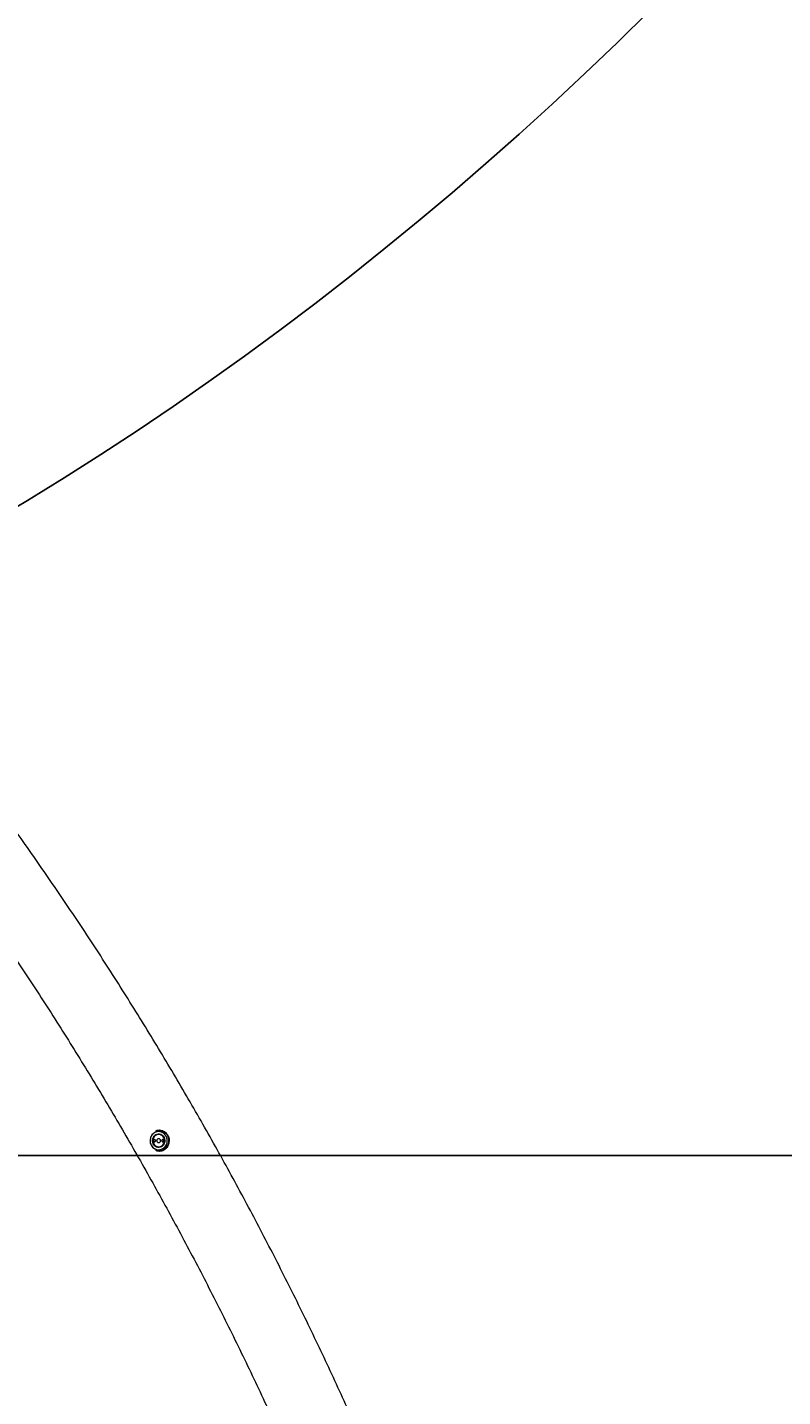
# Model space of a CAD drawing. Units: centimetres. Extents: x -1282 to 61115, y -743 to 839.
# Drawn here: x -596 to -503, y -391 to -223 of the extents above; entities that cross this region are included whole.
import ezdxf

# ---------------------------------------------------------------- set-up
doc = ezdxf.new("R2010")
doc.units = ezdxf.units.CM
doc.header["$MEASUREMENT"] = 0
doc.header["$PDMODE"] = 34
doc.header["$PDSIZE"] = -1
doc.linetypes.add('SLD-Solid', pattern=[0])
doc.layers.get('0').update_dxf_attribs({"linetype": 'SLD-Solid'})
doc.layers.add('SPRAY ZONE', color=7, linetype='Continuous', true_color=0x00a9c7, plot=False)
doc.styles.add('Vortex annotative', font='arial.ttf')
doc.dimstyles.new('Vortex PRODUCT', dxfattribs={"dimtxt": 1.2, "dimasz": 0.125, "dimexe": 0, "dimexo": 0, "dimgap": 0.125, "dimtad": 0, "dimtih": 1, "dimtoh": 1, "dimzin": 12, "dimdsep": 46, "dimtxsty": 'Vortex annotative', "dimcen": 0, "dimadec": 0, "dimazin": 0, "dimtfac": 1, "dimtofl": 0, "dimtmove": 0, "dimatfit": 3, "dimfxl": 1, "dimfrac": 1, "dimtolj": 1, "dimtzin": 12, "dimlwd": 18, "dimarcsym": 0})

# ---------------------------------------------------------------- blocks, each defined once
blk = doc.blocks.new('*D322')
at = {"layer": 'Defpoints', "color": 0, "transparency": 16777216}
for p in [(-791.13, 735.12), (-769.82, -361.13), (-95.07, -361.13)]:
    blk.add_point(p, dxfattribs=at)
at = {"layer": 'SPRAY ZONE', "color": 0, "lineweight": -2, "transparency": 16777216}
for p, q in [((-791.13, 735.12), (-95.07, 735.12)), ((-769.82, -361.13), (-95.07, -361.13))]:
    blk.add_line(p, q, dxfattribs=at)
at = {"layer": 'SPRAY ZONE', "color": 0, "lineweight": 18, "transparency": 16777216}
for p, q in [((-95.07, 734.99), (-95.07, 187.73)), ((-95.07, -361), (-95.07, 186.26))]:
    blk.add_line(p, q, dxfattribs=at)
at = {"layer": 'SPRAY ZONE', "color": 0, "transparency": 16777216}
for points in [[(-95.09, 734.99), (-95.05, 734.99), (-95.07, 735.12)], [(-95.09, -361), (-95.05, -361), (-95.07, -361.13)]]:
    blk.add_solid(points, dxfattribs=at)
at = {"layer": 'SPRAY ZONE', "color": 0, "transparency": 16777216, "insert": (-95.07, 186.99), "char_height": 1.2, "attachment_point": 5, "style": 'Vortex annotative'}
blk.add_mtext('\\A1;1096.24 cm', dxfattribs=at)

msp = doc.modelspace()

# ---------------------------------------------------------------- linework, layer by layer
at = {"linetype": 'SLD-Solid', "lineweight": 18}
for p, q in [((-579.762, -358.554), (-579.85, -358.554)), ((-579.762, -358.554), (-579.85, -358.554)), ((-579.771, -358.038), (-579.801, -358.038)), ((-579.771, -358.038), (-579.801, -358.038)), ((-579.771, -358.038), (-579.801, -358.038)), ((-579.85, -360.063), (-579.762, -360.063)), ((-579.85, -360.063), (-579.762, -360.063)), ((-579.801, -360.578), (-579.771, -360.578)), ((-579.801, -360.578), (-579.771, -360.578)), ((-579.801, -360.578), (-579.771, -360.578)), ((-579.726, -360.062), (-579.657, -360.084))]:
    msp.add_line(p, q, dxfattribs=at)
at = {"linetype": 'SLD-Solid', "lineweight": 18, "flags": 128}
for points in [[(-578.914, -358.792), (-579.017, -358.625), (-579.146, -358.479), (-579.298, -358.36), (-579.468, -358.272), (-579.65, -358.217), (-579.839, -358.197), (-580.028, -358.213), (-580.211, -358.264), (-580.382, -358.349), (-580.537, -358.464), (-580.669, -358.607), (-580.775, -358.772), (-580.852, -358.954), (-580.896, -359.148), (-580.906, -359.347), (-580.883, -359.544), (-580.826, -359.735), (-580.738, -359.911), (-580.621, -360.068), (-580.48, -360.201), (-580.318, -360.305), (-580.142, -360.377), (-579.956, -360.414), (-579.766, -360.416), (-579.579, -360.383), (-579.401, -360.315), (-579.238, -360.214), (-579.094, -360.085), (-578.974, -359.93), (-578.882, -359.756), (-578.822, -359.567), (-578.795, -359.37), (-578.801, -359.171), (-578.841, -358.976), (-578.914, -358.792)], [(-579.359, -360.292), (-579.2, -360.184), (-579.061, -360.048), (-578.948, -359.888), (-578.864, -359.71), (-578.812, -359.518), (-578.793, -359.32), (-578.808, -359.121), (-578.857, -358.929), (-578.937, -358.748), (-579.047, -358.586), (-579.182, -358.447), (-579.339, -358.335), (-579.513, -358.255), (-579.697, -358.209), (-579.886, -358.198), (-580.074, -358.223), (-580.255, -358.282), (-580.423, -358.375), (-580.572, -358.497), (-580.698, -358.646), (-580.797, -358.816), (-580.866, -359.002), (-580.901, -359.197), (-580.903, -359.397), (-580.872, -359.593), (-580.807, -359.78), (-580.711, -359.952), (-580.588, -360.104), (-580.441, -360.229), (-580.275, -360.326), (-580.096, -360.389), (-579.908, -360.418), (-579.719, -360.411), (-579.534, -360.369), (-579.359, -360.292)], [(-579.359, -360.292), (-579.2, -360.184), (-579.061, -360.048), (-578.948, -359.888), (-578.864, -359.71), (-578.812, -359.518), (-578.793, -359.32), (-578.808, -359.121), (-578.857, -358.929), (-578.937, -358.748), (-579.047, -358.586), (-579.182, -358.447), (-579.339, -358.335), (-579.513, -358.255), (-579.697, -358.209), (-579.886, -358.198), (-580.074, -358.223), (-580.255, -358.282), (-580.423, -358.375), (-580.572, -358.497), (-580.698, -358.646), (-580.797, -358.816), (-580.866, -359.002), (-580.901, -359.197), (-580.903, -359.397), (-580.872, -359.593), (-580.807, -359.78), (-580.711, -359.952), (-580.588, -360.104), (-580.441, -360.229), (-580.275, -360.326), (-580.096, -360.389), (-579.908, -360.418), (-579.719, -360.411), (-579.534, -360.369), (-579.359, -360.292)], [(-579.496, -360.018), (-579.363, -359.925), (-579.252, -359.805), (-579.166, -359.664), (-579.111, -359.507), (-579.088, -359.341), (-579.098, -359.174), (-579.141, -359.012), (-579.215, -358.864), (-579.317, -358.735), (-579.442, -358.631), (-579.585, -358.557), (-579.74, -358.515), (-579.899, -358.508), (-580.056, -358.537), (-580.204, -358.599), (-580.337, -358.692), (-580.448, -358.811), (-580.533, -358.953), (-580.589, -359.11), (-580.612, -359.276), (-580.601, -359.443), (-580.558, -359.605), (-580.484, -359.753), (-580.382, -359.882), (-580.257, -359.986), (-580.115, -360.06), (-579.96, -360.102), (-579.801, -360.108), (-579.644, -360.08), (-579.496, -360.018)], [(-579.496, -360.018), (-579.363, -359.925), (-579.252, -359.805), (-579.166, -359.664), (-579.111, -359.507), (-579.088, -359.341), (-579.098, -359.174), (-579.141, -359.012), (-579.215, -358.864), (-579.317, -358.735), (-579.442, -358.631), (-579.585, -358.557), (-579.74, -358.515), (-579.899, -358.508), (-580.056, -358.537), (-580.204, -358.599), (-580.337, -358.692), (-580.448, -358.811), (-580.533, -358.953), (-580.589, -359.11), (-580.612, -359.276), (-580.601, -359.443), (-580.558, -359.605), (-580.484, -359.753), (-580.382, -359.882), (-580.257, -359.986), (-580.115, -360.06), (-579.96, -360.102), (-579.801, -360.108), (-579.644, -360.08), (-579.496, -360.018)], [(-579.175, -358.936), (-579.116, -359.092), (-579.089, -359.257), (-579.095, -359.424), (-579.135, -359.587), (-579.205, -359.737), (-579.304, -359.868), (-579.427, -359.976), (-579.568, -360.053), (-579.722, -360.099), (-579.881, -360.109), (-580.038, -360.085), (-580.188, -360.027), (-580.323, -359.938), (-580.437, -359.82), (-580.525, -359.681), (-580.584, -359.525), (-580.611, -359.36), (-580.604, -359.193), (-580.565, -359.03), (-580.494, -358.88), (-580.395, -358.748), (-580.273, -358.641), (-580.132, -358.564), (-579.978, -358.518), (-579.819, -358.507), (-579.661, -358.532), (-579.512, -358.59), (-579.377, -358.679), (-579.263, -358.796), (-579.175, -358.936)], [(-579.85, -360.063), (-579.696, -360.045), (-579.549, -359.993), (-579.416, -359.909), (-579.303, -359.797), (-579.216, -359.662), (-579.159, -359.51), (-579.134, -359.349), (-579.142, -359.186), (-579.184, -359.029), (-579.256, -358.885), (-579.357, -358.761), (-579.48, -358.662), (-579.621, -358.594), (-579.772, -358.559), (-579.927, -358.559), (-580.079, -358.594), (-580.22, -358.662), (-580.343, -358.761), (-580.443, -358.885), (-580.516, -359.029), (-580.558, -359.186), (-580.566, -359.349), (-580.541, -359.51), (-580.483, -359.662), (-580.396, -359.797), (-580.284, -359.909), (-580.151, -359.993), (-580.004, -360.045), (-579.85, -360.063)], [(-579.85, -360.063), (-579.696, -360.045), (-579.549, -359.993), (-579.416, -359.909), (-579.303, -359.797), (-579.216, -359.662), (-579.159, -359.51), (-579.134, -359.349), (-579.142, -359.186), (-579.184, -359.029), (-579.256, -358.885), (-579.357, -358.761), (-579.48, -358.662), (-579.621, -358.594), (-579.772, -358.559), (-579.927, -358.559), (-580.079, -358.594), (-580.22, -358.662), (-580.343, -358.761), (-580.443, -358.885), (-580.516, -359.029), (-580.558, -359.186), (-580.566, -359.349), (-580.541, -359.51), (-580.483, -359.662), (-580.396, -359.797), (-580.284, -359.909), (-580.151, -359.993), (-580.004, -360.045), (-579.85, -360.063)], [(-579.85, -359.547), (-579.763, -359.528), (-579.69, -359.477), (-579.641, -359.4), (-579.623, -359.308), (-579.641, -359.217), (-579.69, -359.14), (-579.763, -359.088), (-579.85, -359.07), (-579.937, -359.088), (-580.01, -359.14), (-580.059, -359.217), (-580.076, -359.308), (-580.059, -359.4), (-580.01, -359.477), (-579.937, -359.528), (-579.85, -359.547)], [(-579.85, -359.547), (-579.763, -359.528), (-579.69, -359.477), (-579.641, -359.4), (-579.623, -359.308), (-579.641, -359.217), (-579.69, -359.14), (-579.763, -359.088), (-579.85, -359.07), (-579.937, -359.088), (-580.01, -359.14), (-580.059, -359.217), (-580.076, -359.308), (-580.059, -359.4), (-580.01, -359.477), (-579.937, -359.528), (-579.85, -359.547)], [(-579.801, -358.038), (-579.667, -358.046), (-579.466, -358.088), (-579.275, -358.165), (-579.098, -358.275), (-578.943, -358.415), (-578.811, -358.58), (-578.708, -358.767), (-578.637, -358.968), (-578.599, -359.18), (-578.596, -359.396), (-578.627, -359.608), (-578.692, -359.813), (-578.789, -360.002), (-578.915, -360.172), (-579.067, -360.317), (-579.24, -360.433)], [(-579.801, -358.038), (-579.667, -358.046), (-579.466, -358.088), (-579.275, -358.165), (-579.098, -358.275), (-578.943, -358.415), (-578.811, -358.58), (-578.708, -358.767), (-578.637, -358.968), (-578.599, -359.18), (-578.596, -359.396), (-578.627, -359.608), (-578.692, -359.813), (-578.789, -360.002), (-578.915, -360.172), (-579.067, -360.317), (-579.24, -360.433)], [(-579.21, -360.433), (-579.037, -360.317), (-578.886, -360.172), (-578.76, -360.002), (-578.663, -359.813), (-578.598, -359.608), (-578.566, -359.396), (-578.57, -359.18), (-578.608, -358.968), (-578.679, -358.767), (-578.782, -358.58), (-578.913, -358.415), (-579.069, -358.275), (-579.245, -358.165), (-579.437, -358.088), (-579.637, -358.046), (-579.771, -358.038)], [(-579.21, -360.433), (-579.037, -360.317), (-578.886, -360.172), (-578.76, -360.002), (-578.663, -359.813), (-578.598, -359.608), (-578.566, -359.396), (-578.57, -359.18), (-578.608, -358.968), (-578.679, -358.767), (-578.782, -358.58), (-578.913, -358.415), (-579.069, -358.275), (-579.245, -358.165), (-579.437, -358.088), (-579.637, -358.046), (-579.771, -358.038)], [(-578.702, -358.718), (-578.622, -358.917), (-578.576, -359.127), (-578.564, -359.342), (-578.587, -359.556), (-578.643, -359.763), (-578.733, -359.957), (-578.852, -360.132), (-578.997, -360.283), (-579.165, -360.407), (-579.351, -360.499), (-579.548, -360.557), (-579.752, -360.578), (-579.771, -360.578)], [(-579.657, -358.533), (-579.67, -358.537), (-579.726, -358.555)], [(-578.963, -358.393), (-578.842, -358.537), (-578.731, -358.718)], [(-580.371, -359.472), (-580.311, -359.459), (-580.261, -359.424), (-580.227, -359.371), (-580.216, -359.308), (-580.227, -359.246), (-580.261, -359.193), (-580.311, -359.158), (-580.371, -359.145), (-580.43, -359.158), (-580.48, -359.193), (-580.514, -359.246), (-580.526, -359.308), (-580.514, -359.371), (-580.48, -359.424), (-580.43, -359.459), (-580.371, -359.472)], [(-580.371, -359.472), (-580.311, -359.459), (-580.261, -359.424), (-580.227, -359.371), (-580.216, -359.308), (-580.227, -359.246), (-580.261, -359.193), (-580.311, -359.158), (-580.371, -359.145), (-580.43, -359.158), (-580.48, -359.193), (-580.514, -359.246), (-580.526, -359.308), (-580.514, -359.371), (-580.48, -359.424), (-580.43, -359.459), (-580.371, -359.472)], [(-579.769, -360.106), (-579.877, -360.085), (-579.978, -360.05)], [(-579.329, -359.472), (-579.27, -359.459), (-579.219, -359.424), (-579.186, -359.371), (-579.174, -359.308), (-579.186, -359.246), (-579.219, -359.193), (-579.27, -359.158), (-579.329, -359.145), (-579.388, -359.158), (-579.439, -359.193), (-579.472, -359.246), (-579.484, -359.308), (-579.472, -359.371), (-579.439, -359.424), (-579.388, -359.459), (-579.329, -359.472)], [(-579.329, -359.472), (-579.27, -359.459), (-579.219, -359.424), (-579.186, -359.371), (-579.174, -359.308), (-579.186, -359.246), (-579.219, -359.193), (-579.27, -359.158), (-579.329, -359.145), (-579.388, -359.158), (-579.439, -359.193), (-579.472, -359.246), (-579.484, -359.308), (-579.472, -359.371), (-579.439, -359.424), (-579.388, -359.459), (-579.329, -359.472)]]:
    msp.add_lwpolyline(points, dxfattribs=at)
at = {"linetype": 'SLD-Solid', "lineweight": 18}
for centre, radius, start, end in [((-579.8, -359.206), 1.167, 44.15858, 112.72799), ((-579.688, -359.24), 0.733, 96.39654, 113.30149), ((-579.786, -359.242), 1.204, 25.80232, 89.31203), ((-579.764, -359.247), 0.693, 55.67539, 89.86775), ((-579.908, -359.307), 1.316, 315.96099, 26.59778), ((-580.263, -359.309), 0.165, 109.40982, 248.88648), ((-580.263, -359.309), 0.165, 109.40328, 248.89329), ((-579.8, -359.412), 1.166, 246.94967, 315.95699), ((-579.802, -359.418), 1.161, 270.06502, 298.99434), ((-579.802, -359.418), 1.161, 270.06227, 298.99311), ((-579.773, -359.418), 1.161, 270.06502, 298.99434), ((-579.773, -359.418), 1.161, 270.06227, 298.99311), ((-579.763, -359.374), 0.688, 270.05837, 296.21579), ((-579.763, -359.375), 0.688, 270.04901, 295.55366), ((-579.222, -359.308), 0.165, 110.61685, 249.38315), ((-579.222, -359.308), 0.165, 110.61384, 249.38616)]:
    msp.add_arc(centre, radius, start, end, dxfattribs=at)
for points, knots in [([(-518.556, -559.946), (-518.574, -559.174), (-518.621, -557.194), (-518.731, -554.008), (-518.881, -550.389), (-519.062, -546.771), (-519.274, -543.155), (-519.515, -539.541), (-519.786, -535.93), (-520.087, -532.321), (-520.419, -528.715), (-520.78, -525.112), (-521.171, -521.513), (-521.591, -517.917), (-522.042, -514.325), (-522.522, -510.738), (-523.033, -507.155), (-523.573, -503.577), (-524.142, -500.004), (-524.741, -496.437), (-525.37, -492.875), (-526.029, -489.319), (-526.717, -485.769), (-527.434, -482.225), (-528.181, -478.689), (-528.957, -475.159), (-529.762, -471.636), (-530.596, -468.122), (-531.46, -464.614), (-532.353, -461.115), (-533.274, -457.624), (-534.225, -454.142), (-535.205, -450.669), (-536.213, -447.204), (-537.25, -443.75), (-538.316, -440.304), (-539.41, -436.869), (-540.533, -433.444), (-541.684, -430.029), (-542.863, -426.625), (-544.071, -423.232), (-545.307, -419.85), (-546.57, -416.479), (-547.862, -413.121), (-549.182, -409.774), (-550.529, -406.439), (-551.904, -403.117), (-553.306, -399.808), (-554.736, -396.511), (-556.193, -393.228), (-557.677, -389.959), (-559.189, -386.703), (-560.727, -383.461), (-562.292, -380.233), (-563.884, -377.02), (-565.503, -373.821), (-567.148, -370.638), (-568.819, -367.469), (-570.517, -364.316), (-572.241, -361.179), (-573.99, -358.058), (-575.766, -354.953), (-577.567, -351.864), (-579.394, -348.792), (-581.246, -345.737), (-583.124, -342.699), (-585.027, -339.678), (-586.954, -336.675), (-588.907, -333.689), (-590.884, -330.722), (-592.886, -327.772), (-594.912, -324.842), (-596.962, -321.93), (-599.037, -319.037), (-601.136, -316.162), (-603.258, -313.308), (-605.404, -310.473), (-607.573, -307.657), (-609.766, -304.862), (-611.981, -302.087), (-614.22, -299.332), (-616.481, -296.598), (-618.765, -293.885), (-621.072, -291.193), (-623.401, -288.522), (-625.751, -285.873), (-628.124, -283.245), (-630.519, -280.639), (-632.935, -278.055), (-635.372, -275.493), (-637.83, -272.954), (-640.31, -270.437), (-642.81, -267.944), (-645.331, -265.473), (-647.872, -263.025), (-650.434, -260.601), (-652.567, -258.616), (-653.849, -257.442), (-654.264, -257.061)], [0, 0, 0, 0, 0.0067296, 0.017244, 0.0277583, 0.0382727, 0.048787, 0.0593013, 0.0698157, 0.08033, 0.0908443, 0.1013586, 0.1118729, 0.1223872, 0.1329014, 0.1434157, 0.1539299, 0.1644442, 0.1749584, 0.1854726, 0.1959868, 0.206501, 0.2170151, 0.2275293, 0.2380434, 0.2485575, 0.2590716, 0.2695856, 0.2800996, 0.2906137, 0.3011277, 0.3116416, 0.3221556, 0.3326695, 0.3431833, 0.3536972, 0.364211, 0.3747248, 0.3852386, 0.3957523, 0.406266, 0.4167797, 0.4272933, 0.4378069, 0.4483205, 0.458834, 0.4693475, 0.4798609, 0.4903744, 0.5008877, 0.511401, 0.5219143, 0.5324276, 0.5429408, 0.5534539, 0.563967, 0.5744801, 0.5849931, 0.5955061, 0.606019, 0.6165318, 0.6270446, 0.6375574, 0.6480702, 0.6585828, 0.6690954, 0.679608, 0.6901205, 0.7006329, 0.7111453, 0.7216576, 0.7321699, 0.7426821, 0.7531942, 0.7637063, 0.7742184, 0.7847303, 0.7952423, 0.8057541, 0.8162659, 0.8267776, 0.8372892, 0.8478008, 0.8583123, 0.8688238, 0.8793351, 0.8898465, 0.9003577, 0.9108689, 0.92138, 0.931891, 0.942402, 0.9529129, 0.9634237, 0.9739344, 0.9844451, 0.9949557, 1, 1, 1, 1]), ([(-518.556, -559.946), (-518.574, -559.174), (-518.621, -557.194), (-518.731, -554.008), (-518.881, -550.389), (-519.062, -546.771), (-519.274, -543.155), (-519.515, -539.541), (-519.786, -535.93), (-520.087, -532.321), (-520.419, -528.715), (-520.78, -525.112), (-521.171, -521.513), (-521.591, -517.917), (-522.042, -514.325), (-522.522, -510.738), (-523.033, -507.155), (-523.573, -503.577), (-524.142, -500.004), (-524.741, -496.437), (-525.37, -492.875), (-526.029, -489.319), (-526.717, -485.769), (-527.434, -482.225), (-528.181, -478.689), (-528.957, -475.159), (-529.762, -471.636), (-530.596, -468.122), (-531.46, -464.614), (-532.353, -461.115), (-533.274, -457.624), (-534.225, -454.142), (-535.205, -450.669), (-536.213, -447.204), (-537.25, -443.75), (-538.316, -440.304), (-539.41, -436.869), (-540.533, -433.444), (-541.684, -430.029), (-542.863, -426.625), (-544.071, -423.232), (-545.307, -419.85), (-546.57, -416.479), (-547.862, -413.121), (-549.182, -409.774), (-550.529, -406.439), (-551.904, -403.117), (-553.306, -399.808), (-554.736, -396.511), (-556.193, -393.228), (-557.677, -389.959), (-559.189, -386.703), (-560.727, -383.461), (-562.292, -380.233), (-563.884, -377.02), (-565.503, -373.821), (-567.148, -370.638), (-568.819, -367.469), (-570.517, -364.316), (-572.241, -361.179), (-573.99, -358.058), (-575.766, -354.953), (-577.567, -351.864), (-579.394, -348.792), (-581.246, -345.737), (-583.124, -342.699), (-585.027, -339.678), (-586.954, -336.675), (-588.907, -333.689), (-590.884, -330.722), (-592.886, -327.772), (-594.912, -324.842), (-596.962, -321.93), (-599.037, -319.036), (-601.136, -316.162), (-603.258, -313.308), (-605.404, -310.473), (-607.573, -307.657), (-609.766, -304.862), (-611.981, -302.087), (-614.22, -299.332), (-616.481, -296.598), (-618.765, -293.885), (-621.072, -291.193), (-623.401, -288.522), (-625.751, -285.873), (-628.124, -283.245), (-630.519, -280.639), (-632.935, -278.055), (-635.372, -275.493), (-637.83, -272.954), (-640.31, -270.437), (-642.81, -267.944), (-645.331, -265.473), (-647.872, -263.025), (-650.434, -260.601), (-652.567, -258.616), (-653.849, -257.442), (-654.264, -257.061)], [0, 0, 0, 0, 0.0067296, 0.017244, 0.0277583, 0.0382727, 0.048787, 0.0593013, 0.0698157, 0.08033, 0.0908443, 0.1013586, 0.1118729, 0.1223872, 0.1329014, 0.1434157, 0.1539299, 0.1644442, 0.1749584, 0.1854726, 0.1959868, 0.206501, 0.2170151, 0.2275293, 0.2380434, 0.2485575, 0.2590716, 0.2695856, 0.2800997, 0.2906137, 0.3011277, 0.3116416, 0.3221556, 0.3326695, 0.3431834, 0.3536972, 0.364211, 0.3747248, 0.3852386, 0.3957523, 0.406266, 0.4167797, 0.4272933, 0.4378069, 0.4483205, 0.458834, 0.4693475, 0.4798609, 0.4903743, 0.5008877, 0.511401, 0.5219143, 0.5324276, 0.5429408, 0.5534539, 0.563967, 0.5744801, 0.5849931, 0.5955061, 0.606019, 0.6165318, 0.6270447, 0.6375574, 0.6480701, 0.6585828, 0.6690954, 0.679608, 0.6901205, 0.7006329, 0.7111453, 0.7216576, 0.7321699, 0.7426821, 0.7531942, 0.7637063, 0.7742184, 0.7847303, 0.7952422, 0.8057541, 0.8162659, 0.8267776, 0.8372892, 0.8478008, 0.8583123, 0.8688238, 0.8793352, 0.8898465, 0.9003577, 0.9108689, 0.92138, 0.931891, 0.942402, 0.9529129, 0.9634237, 0.9739345, 0.9844451, 0.9949558, 1, 1, 1, 1]), ([(-600.787, -331.986), (-600.389, -332.563), (-599.325, -334.107), (-597.621, -336.638), (-595.674, -339.577), (-593.753, -342.534), (-591.856, -345.509), (-589.984, -348.502), (-588.137, -351.512), (-586.316, -354.538), (-584.52, -357.582), (-582.749, -360.642), (-581.005, -363.718), (-579.286, -366.81), (-577.593, -369.919), (-575.926, -373.042), (-574.286, -376.181), (-572.672, -379.335), (-571.084, -382.504), (-569.523, -385.688), (-567.989, -388.886), (-566.481, -392.098), (-565.001, -395.324), (-563.547, -398.563), (-562.121, -401.816), (-560.722, -405.082), (-559.351, -408.361), (-558.007, -411.652), (-556.69, -414.956), (-555.402, -418.272), (-554.141, -421.599), (-552.908, -424.938), (-551.703, -428.289), (-550.527, -431.65), (-549.378, -435.023), (-548.258, -438.405), (-547.166, -441.798), (-546.103, -445.201), (-545.068, -448.614), (-544.062, -452.036), (-543.085, -455.468), (-542.136, -458.908), (-541.216, -462.357), (-540.325, -465.815), (-539.464, -469.28), (-538.631, -472.753), (-537.827, -476.234), (-537.053, -479.723), (-536.308, -483.218), (-535.592, -486.72), (-534.905, -490.229), (-534.248, -493.743), (-533.62, -497.264), (-533.022, -500.791), (-532.454, -504.322), (-531.915, -507.859), (-531.406, -511.401), (-530.926, -514.948), (-530.476, -518.498), (-530.056, -522.053), (-529.666, -525.612), (-529.306, -529.174), (-528.975, -532.739), (-528.674, -536.307), (-528.403, -539.878), (-528.163, -543.451), (-527.952, -547.026), (-527.771, -550.603), (-527.621, -554.182), (-527.512, -557.296), (-527.466, -559.218), (-527.448, -559.946)], [0, 0, 0, 0, 0.0087576, 0.0234208, 0.0380839, 0.0527468, 0.0674098, 0.0820726, 0.0967354, 0.111398, 0.1260607, 0.1407232, 0.1553857, 0.170048, 0.1847103, 0.1993725, 0.2140346, 0.2286967, 0.2433588, 0.2580207, 0.2726825, 0.2873443, 0.3020061, 0.3166677, 0.3313293, 0.3459909, 0.3606523, 0.3753138, 0.3899751, 0.4046364, 0.4192977, 0.4339589, 0.44862, 0.4632811, 0.4779422, 0.4926032, 0.5072641, 0.521925, 0.5365858, 0.5512467, 0.5659074, 0.5805682, 0.5952288, 0.6098895, 0.6245501, 0.6392106, 0.6538711, 0.6685316, 0.6831921, 0.6978525, 0.7125129, 0.7271733, 0.7418336, 0.7564939, 0.7711542, 0.7858145, 0.8004747, 0.8151349, 0.8297951, 0.8444553, 0.8591155, 0.8737756, 0.8884357, 0.9030958, 0.9177559, 0.932416, 0.9470761, 0.9617361, 0.9763962, 0.9910562, 1, 1, 1, 1]), ([(-600.784, -331.991), (-600.387, -332.566), (-599.324, -334.109), (-597.621, -336.638), (-595.674, -339.577), (-593.753, -342.534), (-591.856, -345.509), (-589.984, -348.502), (-588.137, -351.512), (-586.316, -354.538), (-584.52, -357.582), (-582.749, -360.642), (-581.005, -363.718), (-579.286, -366.81), (-577.593, -369.919), (-575.926, -373.042), (-574.286, -376.181), (-572.672, -379.335), (-571.084, -382.504), (-569.523, -385.688), (-567.989, -388.886), (-566.481, -392.098), (-565.001, -395.324), (-563.547, -398.563), (-562.121, -401.816), (-560.722, -405.082), (-559.351, -408.361), (-558.007, -411.652), (-556.69, -414.956), (-555.402, -418.272), (-554.141, -421.599), (-552.908, -424.938), (-551.703, -428.289), (-550.527, -431.65), (-549.378, -435.023), (-548.258, -438.405), (-547.166, -441.798), (-546.103, -445.201), (-545.068, -448.614), (-544.062, -452.036), (-543.085, -455.468), (-542.136, -458.908), (-541.216, -462.357), (-540.325, -465.815), (-539.464, -469.28), (-538.631, -472.753), (-537.827, -476.234), (-537.053, -479.723), (-536.307, -483.218), (-535.592, -486.72), (-534.905, -490.229), (-534.248, -493.743), (-533.62, -497.264), (-533.022, -500.791), (-532.454, -504.322), (-531.915, -507.859), (-531.406, -511.401), (-530.926, -514.948), (-530.476, -518.498), (-530.056, -522.053), (-529.666, -525.612), (-529.306, -529.174), (-528.975, -532.739), (-528.674, -536.307), (-528.404, -539.878), (-528.163, -543.451), (-527.952, -547.026), (-527.771, -550.603), (-527.621, -554.182), (-527.512, -557.296), (-527.466, -559.218), (-527.448, -559.946)], [0, 0, 0, 0, 0.0087341, 0.0233976, 0.038061, 0.0527244, 0.0673877, 0.0820509, 0.096714, 0.111377, 0.12604, 0.1407028, 0.1553656, 0.1700283, 0.184691, 0.1993535, 0.214016, 0.2286784, 0.2433408, 0.2580031, 0.2726653, 0.2873274, 0.3019895, 0.3166515, 0.3313135, 0.3459754, 0.3606372, 0.375299, 0.3899607, 0.4046223, 0.4192839, 0.4339455, 0.448607, 0.4632684, 0.4779298, 0.4925911, 0.5072524, 0.5219137, 0.5365749, 0.551236, 0.5658971, 0.5805582, 0.5952192, 0.6098802, 0.6245412, 0.6392021, 0.6538629, 0.6685238, 0.6831846, 0.6978454, 0.7125061, 0.7271668, 0.7418275, 0.7564882, 0.7711488, 0.7858094, 0.80047, 0.8151306, 0.8297911, 0.8444516, 0.8591121, 0.8737726, 0.8884331, 0.9030935, 0.917754, 0.9324144, 0.9470748, 0.9617352, 0.9763956, 0.991056, 1, 1, 1, 1])]:
    msp.add_open_spline(points, degree=3, knots=knots, dxfattribs=at)
at = {"layer": 'SPRAY ZONE', "extrusion": (0, 0, -1)}
msp.add_ellipse((-769.823, 202.58), major_axis=(0, 533.228), ratio=0.7716774, dxfattribs=at)

# ---------------------------------------------------------------- dimensions: what is measured, and where the dimension line sits
at = {"layer": 'SPRAY ZONE'}
dim = msp.add_linear_dim(base=(-95.0711, -361.1279), p1=(-791.1276, 735.1166), p2=(-769.8225, -361.1279), angle=90, dimstyle='Vortex PRODUCT', override={"dimpost": ' cm'}, dxfattribs=at)
dim.commit()
dim.dimension.update_dxf_attribs({"geometry": '*D322', "text_midpoint": (-95.0711, 186.9943), "dimtype": 160})

doc.saveas('drawing.dxf')
